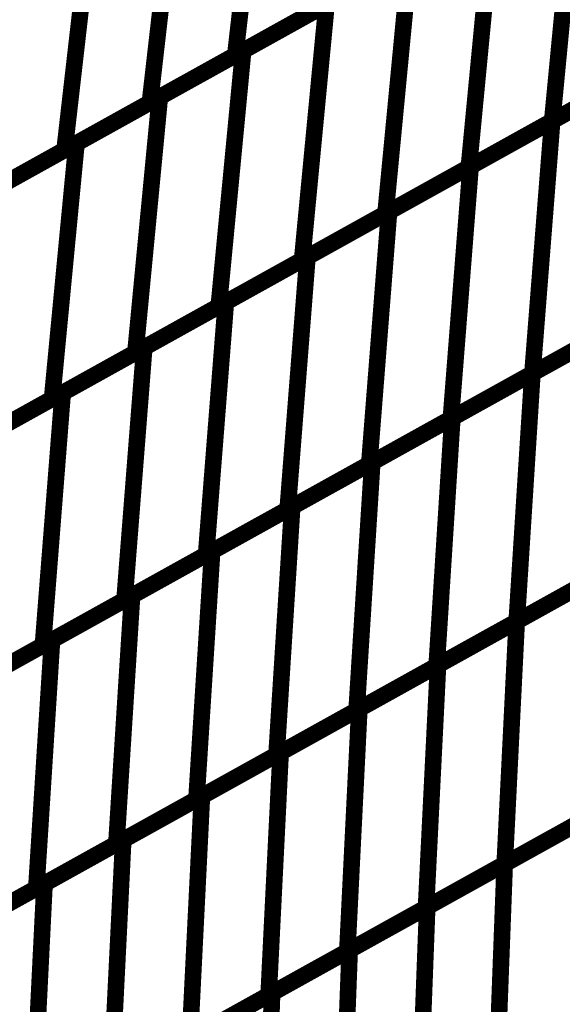
# Model space of a CAD drawing. Extents: x -2.21 to 2.24, y -2.56 to 4.75.
# Drawn here: x 1.01 to 1.11, y -1.38 to -1.2 of the extents above; entities that cross this region are included whole.
import ezdxf

# ---------------------------------------------------------------- set-up
doc = ezdxf.new("R2010")
doc.units = 0
doc.header["$MEASUREMENT"] = 0

msp = doc.modelspace()

# ---------------------------------------------------------------- linework, layer by layer
at = {"color": 0}
for points in [[(1.055965, -1.164634, 0.003, 0.003, 0), (1.05063, -1.211185, 0.003, 0.003, 0)], [(1.05063, -1.211185, 0.003, 0.003, 0), (1.055965, -1.164634, 0.003, 0.003, 0)], [(1.055965, -1.164634, 0.003, 0.003, 0), (1.05063, -1.211185, 0.003, 0.003, 0)], [(1.05063, -1.211185, 0.003, 0.003, 0), (1.055965, -1.164634, 0.003, 0.003, 0)], [(1.040535, -1.173205, 0.003, 0.003, 0), (1.035201, -1.219756, 0.003, 0.003, 0)], [(1.035201, -1.219756, 0.003, 0.003, 0), (1.040535, -1.173205, 0.003, 0.003, 0)], [(1.040535, -1.173205, 0.003, 0.003, 0), (1.035201, -1.219756, 0.003, 0.003, 0)], [(1.035201, -1.219756, 0.003, 0.003, 0), (1.040535, -1.173205, 0.003, 0.003, 0)], [(1.112327, -1.176894, 0.003, 0.003, 0), (1.107909, -1.223098, 0.003, 0.003, 0)], [(1.107909, -1.223098, 0.003, 0.003, 0), (1.112327, -1.176894, 0.003, 0.003, 0)], [(1.112327, -1.176894, 0.003, 0.003, 0), (1.107909, -1.223098, 0.003, 0.003, 0)], [(1.107909, -1.223098, 0.003, 0.003, 0), (1.112327, -1.176894, 0.003, 0.003, 0)], [(1.02511, -1.18178, 0.003, 0.003, 0), (1.019776, -1.228331, 0.003, 0.003, 0)], [(1.019776, -1.228331, 0.003, 0.003, 0), (1.02511, -1.18178, 0.003, 0.003, 0)], [(1.02511, -1.18178, 0.003, 0.003, 0), (1.019776, -1.228331, 0.003, 0.003, 0)], [(1.019776, -1.228331, 0.003, 0.003, 0), (1.02511, -1.18178, 0.003, 0.003, 0)], [(1.097264, -1.185268, 0.003, 0.003, 0), (1.092846, -1.231472, 0.003, 0.003, 0)], [(1.092846, -1.231472, 0.003, 0.003, 0), (1.097264, -1.185268, 0.003, 0.003, 0)], [(1.097264, -1.185268, 0.003, 0.003, 0), (1.092846, -1.231472, 0.003, 0.003, 0)], [(1.092846, -1.231472, 0.003, 0.003, 0), (1.097264, -1.185268, 0.003, 0.003, 0)], [(1.08148, -1.194039, 0.003, 0.003, 0), (1.05063, -1.211185, 0.003, 0.003, 0)], [(1.08148, -1.194039, 0.003, 0.003, 0), (1.05063, -1.211185, 0.003, 0.003, 0)], [(1.052067, -1.210386, 0.003, 0.003, 0), (1.082201, -1.193638, 0.003, 0.003, 0)], [(1.052067, -1.210386, 0.003, 0.003, 0), (1.082201, -1.193638, 0.003, 0.003, 0)], [(1.082201, -1.193638, 0.003, 0.003, 0), (1.077783, -1.239843, 0.003, 0.003, 0)], [(1.077783, -1.239843, 0.003, 0.003, 0), (1.082201, -1.193638, 0.003, 0.003, 0)], [(1.082201, -1.193638, 0.003, 0.003, 0), (1.077783, -1.239843, 0.003, 0.003, 0)], [(1.077783, -1.239843, 0.003, 0.003, 0), (1.082201, -1.193638, 0.003, 0.003, 0)], [(1.066055, -1.20261, 0.003, 0.003, 0), (1.035201, -1.219756, 0.003, 0.003, 0)], [(1.066055, -1.20261, 0.003, 0.003, 0), (1.035201, -1.219756, 0.003, 0.003, 0)], [(1.037, -1.21876, 0.003, 0.003, 0), (1.06713, -1.202012, 0.003, 0.003, 0)], [(1.037, -1.21876, 0.003, 0.003, 0), (1.06713, -1.202012, 0.003, 0.003, 0)], [(1.06713, -1.202012, 0.003, 0.003, 0), (1.062713, -1.248217, 0.003, 0.003, 0)], [(1.062713, -1.248217, 0.003, 0.003, 0), (1.06713, -1.202012, 0.003, 0.003, 0)], [(1.06713, -1.202012, 0.003, 0.003, 0), (1.062713, -1.248217, 0.003, 0.003, 0)], [(1.062713, -1.248217, 0.003, 0.003, 0), (1.06713, -1.202012, 0.003, 0.003, 0)], [(1.138039, -1.206354, 0.003, 0.003, 0), (1.107909, -1.223098, 0.003, 0.003, 0)], [(1.138039, -1.206354, 0.003, 0.003, 0), (1.107909, -1.223098, 0.003, 0.003, 0)], [(1.107909, -1.223098, 0.003, 0.003, 0), (1.137398, -1.206709, 0.003, 0.003, 0)], [(1.107909, -1.223098, 0.003, 0.003, 0), (1.137398, -1.206709, 0.003, 0.003, 0)], [(1.021937, -1.22713, 0.003, 0.003, 0), (1.052067, -1.210386, 0.003, 0.003, 0)], [(1.021937, -1.22713, 0.003, 0.003, 0), (1.052067, -1.210386, 0.003, 0.003, 0)], [(1.052067, -1.210386, 0.003, 0.003, 0), (1.04765, -1.256591, 0.003, 0.003, 0)], [(1.04765, -1.256591, 0.003, 0.003, 0), (1.052067, -1.210386, 0.003, 0.003, 0)], [(1.052067, -1.210386, 0.003, 0.003, 0), (1.04765, -1.256591, 0.003, 0.003, 0)], [(1.04765, -1.256591, 0.003, 0.003, 0), (1.052067, -1.210386, 0.003, 0.003, 0)], [(1.05063, -1.211185, 0.003, 0.003, 0), (1.019776, -1.228331, 0.003, 0.003, 0)], [(1.05063, -1.211185, 0.003, 0.003, 0), (1.019776, -1.228331, 0.003, 0.003, 0)], [(1.122976, -1.214724, 0.003, 0.003, 0), (1.092846, -1.231472, 0.003, 0.003, 0)], [(1.122976, -1.214724, 0.003, 0.003, 0), (1.092846, -1.231472, 0.003, 0.003, 0)], [(1.093169, -1.231291, 0.003, 0.003, 0), (1.122654, -1.214906, 0.003, 0.003, 0)], [(1.093169, -1.231291, 0.003, 0.003, 0), (1.122654, -1.214906, 0.003, 0.003, 0)], [(1.006874, -1.235504, 0.003, 0.003, 0), (1.037, -1.21876, 0.003, 0.003, 0)], [(1.006874, -1.235504, 0.003, 0.003, 0), (1.037, -1.21876, 0.003, 0.003, 0)], [(1.037, -1.21876, 0.003, 0.003, 0), (1.032583, -1.264965, 0.003, 0.003, 0)], [(1.032583, -1.264965, 0.003, 0.003, 0), (1.037, -1.21876, 0.003, 0.003, 0)], [(1.037, -1.21876, 0.003, 0.003, 0), (1.032583, -1.264965, 0.003, 0.003, 0)], [(1.032583, -1.264965, 0.003, 0.003, 0), (1.037, -1.21876, 0.003, 0.003, 0)], [(1.035201, -1.219756, 0.003, 0.003, 0), (1.004354, -1.236902, 0.003, 0.003, 0)], [(1.035201, -1.219756, 0.003, 0.003, 0), (1.004354, -1.236902, 0.003, 0.003, 0)], [(1.107909, -1.223098, 0.003, 0.003, 0), (1.077783, -1.239843, 0.003, 0.003, 0)], [(1.107909, -1.223098, 0.003, 0.003, 0), (1.077783, -1.239843, 0.003, 0.003, 0)], [(1.078425, -1.239484, 0.003, 0.003, 0), (1.107909, -1.223098, 0.003, 0.003, 0)], [(1.078425, -1.239484, 0.003, 0.003, 0), (1.107909, -1.223098, 0.003, 0.003, 0)], [(1.107909, -1.223098, 0.003, 0.003, 0), (1.104335, -1.268744, 0.003, 0.003, 0)], [(1.104335, -1.268744, 0.003, 0.003, 0), (1.107909, -1.223098, 0.003, 0.003, 0)], [(1.107909, -1.223098, 0.003, 0.003, 0), (1.104335, -1.268744, 0.003, 0.003, 0)], [(1.104335, -1.268744, 0.003, 0.003, 0), (1.107909, -1.223098, 0.003, 0.003, 0)], [(1.019776, -1.228331, 0.003, 0.003, 0), (0.988929, -1.245476, 0.003, 0.003, 0)], [(1.019776, -1.228331, 0.003, 0.003, 0), (0.988929, -1.245476, 0.003, 0.003, 0)], [(0.991807, -1.243878, 0.003, 0.003, 0), (1.021937, -1.22713, 0.003, 0.003, 0)], [(0.991807, -1.243878, 0.003, 0.003, 0), (1.021937, -1.22713, 0.003, 0.003, 0)], [(1.021937, -1.22713, 0.003, 0.003, 0), (1.01752, -1.273335, 0.003, 0.003, 0)], [(1.01752, -1.273335, 0.003, 0.003, 0), (1.021937, -1.22713, 0.003, 0.003, 0)], [(1.021937, -1.22713, 0.003, 0.003, 0), (1.01752, -1.273335, 0.003, 0.003, 0)], [(1.01752, -1.273335, 0.003, 0.003, 0), (1.021937, -1.22713, 0.003, 0.003, 0)], [(1.092846, -1.231472, 0.003, 0.003, 0), (1.062713, -1.248217, 0.003, 0.003, 0)], [(1.092846, -1.231472, 0.003, 0.003, 0), (1.062713, -1.248217, 0.003, 0.003, 0)], [(1.063677, -1.247681, 0.003, 0.003, 0), (1.093169, -1.231291, 0.003, 0.003, 0)], [(1.063677, -1.247681, 0.003, 0.003, 0), (1.093169, -1.231291, 0.003, 0.003, 0)], [(1.093169, -1.231291, 0.003, 0.003, 0), (1.089594, -1.276937, 0.003, 0.003, 0)], [(1.089594, -1.276937, 0.003, 0.003, 0), (1.093169, -1.231291, 0.003, 0.003, 0)], [(1.093169, -1.231291, 0.003, 0.003, 0), (1.089594, -1.276937, 0.003, 0.003, 0)], [(1.089594, -1.276937, 0.003, 0.003, 0), (1.093169, -1.231291, 0.003, 0.003, 0)], [(1.077783, -1.239843, 0.003, 0.003, 0), (1.04765, -1.256591, 0.003, 0.003, 0)], [(1.077783, -1.239843, 0.003, 0.003, 0), (1.04765, -1.256591, 0.003, 0.003, 0)], [(1.048933, -1.255878, 0.003, 0.003, 0), (1.078425, -1.239484, 0.003, 0.003, 0)], [(1.048933, -1.255878, 0.003, 0.003, 0), (1.078425, -1.239484, 0.003, 0.003, 0)], [(1.078425, -1.239484, 0.003, 0.003, 0), (1.07485, -1.28513, 0.003, 0.003, 0)], [(1.07485, -1.28513, 0.003, 0.003, 0), (1.078425, -1.239484, 0.003, 0.003, 0)], [(1.078425, -1.239484, 0.003, 0.003, 0), (1.07485, -1.28513, 0.003, 0.003, 0)], [(1.07485, -1.28513, 0.003, 0.003, 0), (1.078425, -1.239484, 0.003, 0.003, 0)], [(1.034189, -1.264071, 0.003, 0.003, 0), (1.063677, -1.247681, 0.003, 0.003, 0)], [(1.034189, -1.264071, 0.003, 0.003, 0), (1.063677, -1.247681, 0.003, 0.003, 0)], [(1.063677, -1.247681, 0.003, 0.003, 0), (1.060102, -1.293327, 0.003, 0.003, 0)], [(1.060102, -1.293327, 0.003, 0.003, 0), (1.063677, -1.247681, 0.003, 0.003, 0)], [(1.063677, -1.247681, 0.003, 0.003, 0), (1.060102, -1.293327, 0.003, 0.003, 0)], [(1.060102, -1.293327, 0.003, 0.003, 0), (1.063677, -1.247681, 0.003, 0.003, 0)], [(1.062713, -1.248217, 0.003, 0.003, 0), (1.032583, -1.264965, 0.003, 0.003, 0)], [(1.062713, -1.248217, 0.003, 0.003, 0), (1.032583, -1.264965, 0.003, 0.003, 0)], [(1.133823, -1.252354, 0.003, 0.003, 0), (1.104335, -1.268744, 0.003, 0.003, 0)], [(1.133823, -1.252354, 0.003, 0.003, 0), (1.104335, -1.268744, 0.003, 0.003, 0)], [(1.104335, -1.268744, 0.003, 0.003, 0), (1.133276, -1.252657, 0.003, 0.003, 0)], [(1.104335, -1.268744, 0.003, 0.003, 0), (1.133276, -1.252657, 0.003, 0.003, 0)], [(1.04765, -1.256591, 0.003, 0.003, 0), (1.01752, -1.273335, 0.003, 0.003, 0)], [(1.04765, -1.256591, 0.003, 0.003, 0), (1.01752, -1.273335, 0.003, 0.003, 0)], [(1.019445, -1.272264, 0.003, 0.003, 0), (1.048933, -1.255878, 0.003, 0.003, 0)], [(1.019445, -1.272264, 0.003, 0.003, 0), (1.048933, -1.255878, 0.003, 0.003, 0)], [(1.048933, -1.255878, 0.003, 0.003, 0), (1.045358, -1.301524, 0.003, 0.003, 0)], [(1.045358, -1.301524, 0.003, 0.003, 0), (1.048933, -1.255878, 0.003, 0.003, 0)], [(1.048933, -1.255878, 0.003, 0.003, 0), (1.045358, -1.301524, 0.003, 0.003, 0)], [(1.045358, -1.301524, 0.003, 0.003, 0), (1.048933, -1.255878, 0.003, 0.003, 0)], [(1.119079, -1.260551, 0.003, 0.003, 0), (1.089594, -1.276937, 0.003, 0.003, 0)], [(1.119079, -1.260551, 0.003, 0.003, 0), (1.089594, -1.276937, 0.003, 0.003, 0)], [(1.089866, -1.276787, 0.003, 0.003, 0), (1.118807, -1.260701, 0.003, 0.003, 0)], [(1.089866, -1.276787, 0.003, 0.003, 0), (1.118807, -1.260701, 0.003, 0.003, 0)], [(1.032583, -1.264965, 0.003, 0.003, 0), (1.002457, -1.281709, 0.003, 0.003, 0)], [(1.032583, -1.264965, 0.003, 0.003, 0), (1.002457, -1.281709, 0.003, 0.003, 0)], [(1.004705, -1.280457, 0.003, 0.003, 0), (1.034189, -1.264071, 0.003, 0.003, 0)], [(1.004705, -1.280457, 0.003, 0.003, 0), (1.034189, -1.264071, 0.003, 0.003, 0)], [(1.034189, -1.264071, 0.003, 0.003, 0), (1.030614, -1.309717, 0.003, 0.003, 0)], [(1.030614, -1.309717, 0.003, 0.003, 0), (1.034189, -1.264071, 0.003, 0.003, 0)], [(1.034189, -1.264071, 0.003, 0.003, 0), (1.030614, -1.309717, 0.003, 0.003, 0)], [(1.030614, -1.309717, 0.003, 0.003, 0), (1.034189, -1.264071, 0.003, 0.003, 0)], [(1.104335, -1.268744, 0.003, 0.003, 0), (1.07485, -1.28513, 0.003, 0.003, 0)], [(1.104335, -1.268744, 0.003, 0.003, 0), (1.07485, -1.28513, 0.003, 0.003, 0)], [(1.075398, -1.284827, 0.003, 0.003, 0), (1.104335, -1.268744, 0.003, 0.003, 0)], [(1.075398, -1.284827, 0.003, 0.003, 0), (1.104335, -1.268744, 0.003, 0.003, 0)], [(1.104335, -1.268744, 0.003, 0.003, 0), (1.101496, -1.313598, 0.003, 0.003, 0)], [(1.101496, -1.313598, 0.003, 0.003, 0), (1.104335, -1.268744, 0.003, 0.003, 0)], [(1.104335, -1.268744, 0.003, 0.003, 0), (1.101496, -1.313598, 0.003, 0.003, 0)], [(1.101496, -1.313598, 0.003, 0.003, 0), (1.104335, -1.268744, 0.003, 0.003, 0)], [(0.989961, -1.288654, 0.003, 0.003, 0), (1.019445, -1.272264, 0.003, 0.003, 0)], [(0.989961, -1.288654, 0.003, 0.003, 0), (1.019445, -1.272264, 0.003, 0.003, 0)], [(1.019445, -1.272264, 0.003, 0.003, 0), (1.01587, -1.317909, 0.003, 0.003, 0)], [(1.01587, -1.317909, 0.003, 0.003, 0), (1.019445, -1.272264, 0.003, 0.003, 0)], [(1.019445, -1.272264, 0.003, 0.003, 0), (1.01587, -1.317909, 0.003, 0.003, 0)], [(1.01587, -1.317909, 0.003, 0.003, 0), (1.019445, -1.272264, 0.003, 0.003, 0)], [(1.01752, -1.273335, 0.003, 0.003, 0), (0.98739, -1.290083, 0.003, 0.003, 0)], [(1.01752, -1.273335, 0.003, 0.003, 0), (0.98739, -1.290083, 0.003, 0.003, 0)], [(1.089594, -1.276937, 0.003, 0.003, 0), (1.060102, -1.293327, 0.003, 0.003, 0)], [(1.089594, -1.276937, 0.003, 0.003, 0), (1.060102, -1.293327, 0.003, 0.003, 0)], [(1.060925, -1.29287, 0.003, 0.003, 0), (1.089866, -1.276787, 0.003, 0.003, 0)], [(1.060925, -1.29287, 0.003, 0.003, 0), (1.089866, -1.276787, 0.003, 0.003, 0)], [(1.089866, -1.276787, 0.003, 0.003, 0), (1.087028, -1.321642, 0.003, 0.003, 0)], [(1.087028, -1.321642, 0.003, 0.003, 0), (1.089866, -1.276787, 0.003, 0.003, 0)], [(1.089866, -1.276787, 0.003, 0.003, 0), (1.087028, -1.321642, 0.003, 0.003, 0)], [(1.087028, -1.321642, 0.003, 0.003, 0), (1.089866, -1.276787, 0.003, 0.003, 0)], [(1.07485, -1.28513, 0.003, 0.003, 0), (1.045358, -1.301524, 0.003, 0.003, 0)], [(1.07485, -1.28513, 0.003, 0.003, 0), (1.045358, -1.301524, 0.003, 0.003, 0)], [(1.046457, -1.300913, 0.003, 0.003, 0), (1.075398, -1.284827, 0.003, 0.003, 0)], [(1.046457, -1.300913, 0.003, 0.003, 0), (1.075398, -1.284827, 0.003, 0.003, 0)], [(1.075398, -1.284827, 0.003, 0.003, 0), (1.072559, -1.329681, 0.003, 0.003, 0)], [(1.072559, -1.329681, 0.003, 0.003, 0), (1.075398, -1.284827, 0.003, 0.003, 0)], [(1.075398, -1.284827, 0.003, 0.003, 0), (1.072559, -1.329681, 0.003, 0.003, 0)], [(1.072559, -1.329681, 0.003, 0.003, 0), (1.075398, -1.284827, 0.003, 0.003, 0)], [(1.060102, -1.293327, 0.003, 0.003, 0), (1.030614, -1.309717, 0.003, 0.003, 0)], [(1.060102, -1.293327, 0.003, 0.003, 0), (1.030614, -1.309717, 0.003, 0.003, 0)], [(1.031984, -1.308953, 0.003, 0.003, 0), (1.060925, -1.29287, 0.003, 0.003, 0)], [(1.031984, -1.308953, 0.003, 0.003, 0), (1.060925, -1.29287, 0.003, 0.003, 0)], [(1.060925, -1.29287, 0.003, 0.003, 0), (1.058087, -1.337724, 0.003, 0.003, 0)], [(1.058087, -1.337724, 0.003, 0.003, 0), (1.060925, -1.29287, 0.003, 0.003, 0)], [(1.060925, -1.29287, 0.003, 0.003, 0), (1.058087, -1.337724, 0.003, 0.003, 0)], [(1.058087, -1.337724, 0.003, 0.003, 0), (1.060925, -1.29287, 0.003, 0.003, 0)], [(1.130437, -1.297512, 0.003, 0.003, 0), (1.101496, -1.313598, 0.003, 0.003, 0)], [(1.130437, -1.297512, 0.003, 0.003, 0), (1.101496, -1.313598, 0.003, 0.003, 0)], [(1.101496, -1.313598, 0.003, 0.003, 0), (1.129941, -1.297787, 0.003, 0.003, 0)], [(1.101496, -1.313598, 0.003, 0.003, 0), (1.129941, -1.297787, 0.003, 0.003, 0)], [(1.017516, -1.316996, 0.003, 0.003, 0), (1.046457, -1.300913, 0.003, 0.003, 0)], [(1.017516, -1.316996, 0.003, 0.003, 0), (1.046457, -1.300913, 0.003, 0.003, 0)], [(1.046457, -1.300913, 0.003, 0.003, 0), (1.043618, -1.345768, 0.003, 0.003, 0)], [(1.043618, -1.345768, 0.003, 0.003, 0), (1.046457, -1.300913, 0.003, 0.003, 0)], [(1.046457, -1.300913, 0.003, 0.003, 0), (1.043618, -1.345768, 0.003, 0.003, 0)], [(1.043618, -1.345768, 0.003, 0.003, 0), (1.046457, -1.300913, 0.003, 0.003, 0)], [(1.045358, -1.301524, 0.003, 0.003, 0), (1.01587, -1.317909, 0.003, 0.003, 0)], [(1.045358, -1.301524, 0.003, 0.003, 0), (1.01587, -1.317909, 0.003, 0.003, 0)], [(1.115969, -1.305555, 0.003, 0.003, 0), (1.087028, -1.321642, 0.003, 0.003, 0)], [(1.115969, -1.305555, 0.003, 0.003, 0), (1.087028, -1.321642, 0.003, 0.003, 0)], [(1.087276, -1.321504, 0.003, 0.003, 0), (1.11572, -1.305693, 0.003, 0.003, 0)], [(1.087276, -1.321504, 0.003, 0.003, 0), (1.11572, -1.305693, 0.003, 0.003, 0)], [(1.030614, -1.309717, 0.003, 0.003, 0), (1.00113, -1.326102, 0.003, 0.003, 0)], [(1.030614, -1.309717, 0.003, 0.003, 0), (1.00113, -1.326102, 0.003, 0.003, 0)], [(1.003047, -1.325039, 0.003, 0.003, 0), (1.031984, -1.308953, 0.003, 0.003, 0)], [(1.003047, -1.325039, 0.003, 0.003, 0), (1.031984, -1.308953, 0.003, 0.003, 0)], [(1.031984, -1.308953, 0.003, 0.003, 0), (1.029146, -1.353807, 0.003, 0.003, 0)], [(1.029146, -1.353807, 0.003, 0.003, 0), (1.031984, -1.308953, 0.003, 0.003, 0)], [(1.031984, -1.308953, 0.003, 0.003, 0), (1.029146, -1.353807, 0.003, 0.003, 0)], [(1.029146, -1.353807, 0.003, 0.003, 0), (1.031984, -1.308953, 0.003, 0.003, 0)], [(1.101496, -1.313598, 0.003, 0.003, 0), (1.072559, -1.329681, 0.003, 0.003, 0)], [(1.101496, -1.313598, 0.003, 0.003, 0), (1.072559, -1.329681, 0.003, 0.003, 0)], [(1.073055, -1.329406, 0.003, 0.003, 0), (1.101496, -1.313598, 0.003, 0.003, 0)], [(1.073055, -1.329406, 0.003, 0.003, 0), (1.101496, -1.313598, 0.003, 0.003, 0)], [(1.101496, -1.313598, 0.003, 0.003, 0), (1.099327, -1.357457, 0.003, 0.003, 0)], [(1.099327, -1.357457, 0.003, 0.003, 0), (1.101496, -1.313598, 0.003, 0.003, 0)], [(1.101496, -1.313598, 0.003, 0.003, 0), (1.099327, -1.357457, 0.003, 0.003, 0)], [(1.099327, -1.357457, 0.003, 0.003, 0), (1.101496, -1.313598, 0.003, 0.003, 0)], [(0.988575, -1.333083, 0.003, 0.003, 0), (1.017516, -1.316996, 0.003, 0.003, 0)], [(0.988575, -1.333083, 0.003, 0.003, 0), (1.017516, -1.316996, 0.003, 0.003, 0)], [(1.017516, -1.316996, 0.003, 0.003, 0), (1.014677, -1.36185, 0.003, 0.003, 0)], [(1.014677, -1.36185, 0.003, 0.003, 0), (1.017516, -1.316996, 0.003, 0.003, 0)], [(1.017516, -1.316996, 0.003, 0.003, 0), (1.014677, -1.36185, 0.003, 0.003, 0)], [(1.014677, -1.36185, 0.003, 0.003, 0), (1.017516, -1.316996, 0.003, 0.003, 0)], [(1.01587, -1.317909, 0.003, 0.003, 0), (0.986386, -1.334299, 0.003, 0.003, 0)], [(1.01587, -1.317909, 0.003, 0.003, 0), (0.986386, -1.334299, 0.003, 0.003, 0)], [(1.087028, -1.321642, 0.003, 0.003, 0), (1.058087, -1.337724, 0.003, 0.003, 0)], [(1.087028, -1.321642, 0.003, 0.003, 0), (1.058087, -1.337724, 0.003, 0.003, 0)], [(1.058831, -1.337311, 0.003, 0.003, 0), (1.087276, -1.321504, 0.003, 0.003, 0)], [(1.058831, -1.337311, 0.003, 0.003, 0), (1.087276, -1.321504, 0.003, 0.003, 0)], [(1.087276, -1.321504, 0.003, 0.003, 0), (1.085106, -1.365362, 0.003, 0.003, 0)], [(1.085106, -1.365362, 0.003, 0.003, 0), (1.087276, -1.321504, 0.003, 0.003, 0)], [(1.087276, -1.321504, 0.003, 0.003, 0), (1.085106, -1.365362, 0.003, 0.003, 0)], [(1.085106, -1.365362, 0.003, 0.003, 0), (1.087276, -1.321504, 0.003, 0.003, 0)], [(1.072559, -1.329681, 0.003, 0.003, 0), (1.043618, -1.345768, 0.003, 0.003, 0)], [(1.072559, -1.329681, 0.003, 0.003, 0), (1.043618, -1.345768, 0.003, 0.003, 0)], [(1.044606, -1.345217, 0.003, 0.003, 0), (1.073055, -1.329406, 0.003, 0.003, 0)], [(1.044606, -1.345217, 0.003, 0.003, 0), (1.073055, -1.329406, 0.003, 0.003, 0)], [(1.073055, -1.329406, 0.003, 0.003, 0), (1.070886, -1.373264, 0.003, 0.003, 0)], [(1.070886, -1.373264, 0.003, 0.003, 0), (1.073055, -1.329406, 0.003, 0.003, 0)], [(1.073055, -1.329406, 0.003, 0.003, 0), (1.070886, -1.373264, 0.003, 0.003, 0)], [(1.070886, -1.373264, 0.003, 0.003, 0), (1.073055, -1.329406, 0.003, 0.003, 0)], [(1.058087, -1.337724, 0.003, 0.003, 0), (1.029146, -1.353807, 0.003, 0.003, 0)], [(1.058087, -1.337724, 0.003, 0.003, 0), (1.029146, -1.353807, 0.003, 0.003, 0)], [(1.030386, -1.353118, 0.003, 0.003, 0), (1.058831, -1.337311, 0.003, 0.003, 0)], [(1.030386, -1.353118, 0.003, 0.003, 0), (1.058831, -1.337311, 0.003, 0.003, 0)], [(1.058831, -1.337311, 0.003, 0.003, 0), (1.056661, -1.381169, 0.003, 0.003, 0)], [(1.056661, -1.381169, 0.003, 0.003, 0), (1.058831, -1.337311, 0.003, 0.003, 0)], [(1.058831, -1.337311, 0.003, 0.003, 0), (1.056661, -1.381169, 0.003, 0.003, 0)], [(1.056661, -1.381169, 0.003, 0.003, 0), (1.058831, -1.337311, 0.003, 0.003, 0)], [(1.127772, -1.341646, 0.003, 0.003, 0), (1.099327, -1.357457, 0.003, 0.003, 0)], [(1.127772, -1.341646, 0.003, 0.003, 0), (1.099327, -1.357457, 0.003, 0.003, 0)], [(1.099327, -1.357457, 0.003, 0.003, 0), (1.12735, -1.341882, 0.003, 0.003, 0)], [(1.099327, -1.357457, 0.003, 0.003, 0), (1.12735, -1.341882, 0.003, 0.003, 0)], [(1.043618, -1.345768, 0.003, 0.003, 0), (1.014677, -1.36185, 0.003, 0.003, 0)], [(1.043618, -1.345768, 0.003, 0.003, 0), (1.014677, -1.36185, 0.003, 0.003, 0)], [(1.016161, -1.361024, 0.003, 0.003, 0), (1.044606, -1.345217, 0.003, 0.003, 0)], [(1.016161, -1.361024, 0.003, 0.003, 0), (1.044606, -1.345217, 0.003, 0.003, 0)], [(1.044606, -1.345217, 0.003, 0.003, 0), (1.042437, -1.389075, 0.003, 0.003, 0)], [(1.042437, -1.389075, 0.003, 0.003, 0), (1.044606, -1.345217, 0.003, 0.003, 0)], [(1.044606, -1.345217, 0.003, 0.003, 0), (1.042437, -1.389075, 0.003, 0.003, 0)], [(1.042437, -1.389075, 0.003, 0.003, 0), (1.044606, -1.345217, 0.003, 0.003, 0)], [(1.113551, -1.349551, 0.003, 0.003, 0), (1.085106, -1.365362, 0.003, 0.003, 0)], [(1.113551, -1.349551, 0.003, 0.003, 0), (1.085106, -1.365362, 0.003, 0.003, 0)], [(1.085319, -1.365244, 0.003, 0.003, 0), (1.113339, -1.349669, 0.003, 0.003, 0)], [(1.085319, -1.365244, 0.003, 0.003, 0), (1.113339, -1.349669, 0.003, 0.003, 0)], [(1.029146, -1.353807, 0.003, 0.003, 0), (1.000209, -1.369894, 0.003, 0.003, 0)], [(1.029146, -1.353807, 0.003, 0.003, 0), (1.000209, -1.369894, 0.003, 0.003, 0)], [(1.001937, -1.368929, 0.003, 0.003, 0), (1.030386, -1.353118, 0.003, 0.003, 0)], [(1.001937, -1.368929, 0.003, 0.003, 0), (1.030386, -1.353118, 0.003, 0.003, 0)], [(1.030386, -1.353118, 0.003, 0.003, 0), (1.028217, -1.396976, 0.003, 0.003, 0)], [(1.028217, -1.396976, 0.003, 0.003, 0), (1.030386, -1.353118, 0.003, 0.003, 0)], [(1.030386, -1.353118, 0.003, 0.003, 0), (1.028217, -1.396976, 0.003, 0.003, 0)], [(1.028217, -1.396976, 0.003, 0.003, 0), (1.030386, -1.353118, 0.003, 0.003, 0)], [(1.099327, -1.357457, 0.003, 0.003, 0), (1.070886, -1.373264, 0.003, 0.003, 0)], [(1.099327, -1.357457, 0.003, 0.003, 0), (1.070886, -1.373264, 0.003, 0.003, 0)], [(1.071307, -1.373031, 0.003, 0.003, 0), (1.099327, -1.357457, 0.003, 0.003, 0)], [(1.071307, -1.373031, 0.003, 0.003, 0), (1.099327, -1.357457, 0.003, 0.003, 0)], [(1.099327, -1.357457, 0.003, 0.003, 0), (1.097728, -1.400091, 0.003, 0.003, 0)], [(1.097728, -1.400091, 0.003, 0.003, 0), (1.099327, -1.357457, 0.003, 0.003, 0)], [(1.099327, -1.357457, 0.003, 0.003, 0), (1.097728, -1.400091, 0.003, 0.003, 0)], [(1.097728, -1.400091, 0.003, 0.003, 0), (1.099327, -1.357457, 0.003, 0.003, 0)], [(1.014677, -1.36185, 0.003, 0.003, 0), (0.985736, -1.377933, 0.003, 0.003, 0)], [(1.014677, -1.36185, 0.003, 0.003, 0), (0.985736, -1.377933, 0.003, 0.003, 0)], [(0.987717, -1.376835, 0.003, 0.003, 0), (1.016161, -1.361024, 0.003, 0.003, 0)], [(0.987717, -1.376835, 0.003, 0.003, 0), (1.016161, -1.361024, 0.003, 0.003, 0)], [(1.016161, -1.361024, 0.003, 0.003, 0), (1.013992, -1.404882, 0.003, 0.003, 0)], [(1.013992, -1.404882, 0.003, 0.003, 0), (1.016161, -1.361024, 0.003, 0.003, 0)], [(1.016161, -1.361024, 0.003, 0.003, 0), (1.013992, -1.404882, 0.003, 0.003, 0)], [(1.013992, -1.404882, 0.003, 0.003, 0), (1.016161, -1.361024, 0.003, 0.003, 0)], [(1.085106, -1.365362, 0.003, 0.003, 0), (1.056661, -1.381169, 0.003, 0.003, 0)], [(1.085106, -1.365362, 0.003, 0.003, 0), (1.056661, -1.381169, 0.003, 0.003, 0)], [(1.057295, -1.380819, 0.003, 0.003, 0), (1.085319, -1.365244, 0.003, 0.003, 0)], [(1.057295, -1.380819, 0.003, 0.003, 0), (1.085319, -1.365244, 0.003, 0.003, 0)], [(1.085319, -1.365244, 0.003, 0.003, 0), (1.08372, -1.407878, 0.003, 0.003, 0)], [(1.08372, -1.407878, 0.003, 0.003, 0), (1.085319, -1.365244, 0.003, 0.003, 0)], [(1.085319, -1.365244, 0.003, 0.003, 0), (1.08372, -1.407878, 0.003, 0.003, 0)], [(1.08372, -1.407878, 0.003, 0.003, 0), (1.085319, -1.365244, 0.003, 0.003, 0)], [(1.070886, -1.373264, 0.003, 0.003, 0), (1.042437, -1.389075, 0.003, 0.003, 0)], [(1.070886, -1.373264, 0.003, 0.003, 0), (1.042437, -1.389075, 0.003, 0.003, 0)], [(1.043283, -1.388606, 0.003, 0.003, 0), (1.071307, -1.373031, 0.003, 0.003, 0)], [(1.043283, -1.388606, 0.003, 0.003, 0), (1.071307, -1.373031, 0.003, 0.003, 0)], [(1.071307, -1.373031, 0.003, 0.003, 0), (1.069709, -1.415665, 0.003, 0.003, 0)], [(1.069709, -1.415665, 0.003, 0.003, 0), (1.071307, -1.373031, 0.003, 0.003, 0)], [(1.071307, -1.373031, 0.003, 0.003, 0), (1.069709, -1.415665, 0.003, 0.003, 0)], [(1.069709, -1.415665, 0.003, 0.003, 0), (1.071307, -1.373031, 0.003, 0.003, 0)], [(1.056661, -1.381169, 0.003, 0.003, 0), (1.028217, -1.396976, 0.003, 0.003, 0)], [(1.056661, -1.381169, 0.003, 0.003, 0), (1.028217, -1.396976, 0.003, 0.003, 0)], [(1.029272, -1.396394, 0.003, 0.003, 0), (1.057295, -1.380819, 0.003, 0.003, 0)], [(1.029272, -1.396394, 0.003, 0.003, 0), (1.057295, -1.380819, 0.003, 0.003, 0)], [(1.057295, -1.380819, 0.003, 0.003, 0), (1.055697, -1.423453, 0.003, 0.003, 0)], [(1.055697, -1.423453, 0.003, 0.003, 0), (1.057295, -1.380819, 0.003, 0.003, 0)], [(1.057295, -1.380819, 0.003, 0.003, 0), (1.055697, -1.423453, 0.003, 0.003, 0)], [(1.055697, -1.423453, 0.003, 0.003, 0), (1.057295, -1.380819, 0.003, 0.003, 0)]]:
    msp.add_lwpolyline(points, format="xyseb", dxfattribs=at)
at = {"color": 7}
msp.add_spline([(0.760874, -1.773201), (0.761087, -1.704366), (0.762197, -1.627157), (0.764902, -1.543323), (0.769909, -1.45461), (0.777902, -1.36276), (0.789591, -1.269531), (0.805665, -1.176661), (0.826831, -1.085906), (0.853772, -0.999), (0.887205, -0.917701), (0.927815, -0.843756), (0.976311, -0.778909), (1.033382, -0.724906), (1.099732, -0.683496), (1.176055, -0.656421)], degree=3, dxfattribs=at)

doc.saveas('drawing.dxf')
